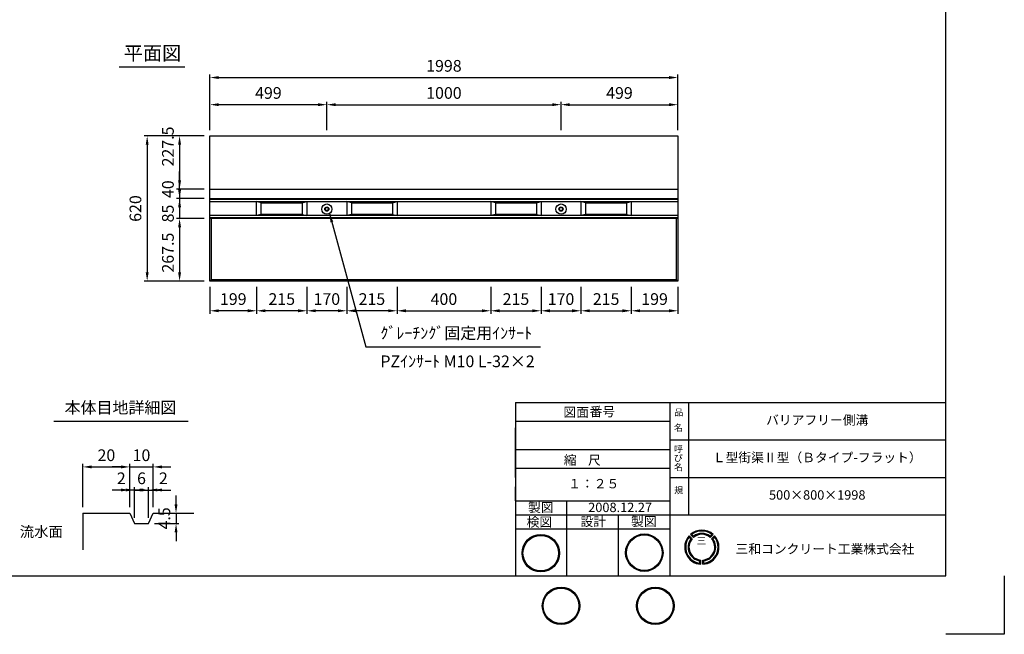
# Model space of a CAD drawing. Extents: x 0 to 7425, y 0 to 5250.
# Drawn here: x 3221 to 7425, y 0 to 2625 of the extents above; entities that cross this region are included whole.
import ezdxf
from ezdxf.enums import TextEntityAlignment as Align

# ---------------------------------------------------------------- set-up
doc = ezdxf.new("R2010")
doc.units = 0
doc.header["$LTSCALE"] = 0.5
doc.layers.get('0').update_dxf_attribs({"linetype": 'CONTINUOUS'})
doc.layers.get('DEFPOINTS').update_dxf_attribs({"linetype": 'CONTINUOUS'})
for name, color, linetype in [('寸法引出', 2, 'CONTINUOUS'), ('枠', 3, 'CONTINUOUS'), ('ｲﾝｻｰﾄ', 1, 'CONTINUOUS')]:
    doc.layers.add(name, color=color, linetype=linetype)
doc.styles.add('SANWA', font='MSMINCHO.TTF')
doc.dimstyles.new('SANWA', dxfattribs={"dimtxt": 2.5, "dimasz": 2.5, "dimexe": 1, "dimexo": 1, "dimgap": 0, "dimtad": 1, "dimdec": 4, "dimdsep": 46, "dimtxsty": 'SANWA', "dimcen": 0, "dimclrd": 2, "dimclre": 2, "dimclrt": 2, "dimadec": 0, "dimazin": 0, "dimtfac": 1, "dimtdec": 4, "dimtix": 1, "dimtmove": 0, "dimatfit": 3, "dimfxl": 1, "dimtolj": 1, "dimtzin": 0, "dimarcsym": 0})

# ---------------------------------------------------------------- blocks, each defined once
blk = doc.blocks.new('*D204')
at = {"layer": 'DEFPOINTS', "color": 0, "ltscale": 15}
for p in [(3790.9, 714.9), (3690.9, 517.6), (3790.9, 517.6)]:
    blk.add_point(p, dxfattribs=at)
at = {"layer": '寸法引出', "lineweight": -2, "ltscale": 15}
for p, q in [((3653.4, 714.9), (3615.9, 714.9)), ((3690.9, 542.6), (3690.9, 727.4)), ((3690.9, 714.9), (3790.9, 714.9)), ((3790.9, 542.6), (3790.9, 727.4)), ((3828.4, 714.9), (3865.9, 714.9))]:
    blk.add_line(p, q, dxfattribs=at)
at = {"layer": '寸法引出', "ltscale": 15}
for points in [[(3653.4, 721.2), (3653.4, 708.7), (3690.9, 714.9)], [(3828.4, 721.2), (3828.4, 708.7), (3790.9, 714.9)]]:
    blk.add_solid(points, dxfattribs=at)
at = {"layer": '寸法引出', "ltscale": 15, "insert": (3740.9, 764.9), "char_height": 50, "attachment_point": 5, "style": 'SANWA'}
blk.add_mtext('\\A1;10', dxfattribs=at)
blk = doc.blocks.new('*D205')
at = {"layer": 'DEFPOINTS', "color": 0, "ltscale": 15}
for p in [(3790.9, 517.6), (3770.9, 472.6), (3888.4, 472.6)]:
    blk.add_point(p, dxfattribs=at)
at = {"layer": '寸法引出', "lineweight": -2, "ltscale": 15}
for p, q in [((3888.4, 555.1), (3888.4, 592.6)), ((3815.9, 517.6), (3900.9, 517.6)), ((3888.4, 517.6), (3888.4, 472.6)), ((3795.9, 472.6), (3900.9, 472.6)), ((3888.4, 435.1), (3888.4, 397.6))]:
    blk.add_line(p, q, dxfattribs=at)
at = {"layer": '寸法引出', "ltscale": 15}
for points in [[(3882.1, 555.1), (3894.6, 555.1), (3888.4, 517.6)], [(3882.1, 435.1), (3894.6, 435.1), (3888.4, 472.6)]]:
    blk.add_solid(points, dxfattribs=at)
at = {"layer": '寸法引出', "ltscale": 15, "insert": (3838.4, 495.1), "char_height": 50, "attachment_point": 5, "rotation": 90, "style": 'SANWA'}
blk.add_mtext('\\A1;4.5', dxfattribs=at)
blk = doc.blocks.new('*D206')
at = {"layer": 'DEFPOINTS', "color": 0, "ltscale": 25}
for p in [(3790.9, 616.3), (3790.9, 517.6), (3770.9, 472.6)]:
    blk.add_point(p, dxfattribs=at)
at = {"layer": '寸法引出', "lineweight": -2, "ltscale": 25}
for p, q in [((3733.4, 616.3), (3695.9, 616.3)), ((3770.9, 616.3), (3790.9, 616.3)), ((3790.9, 542.6), (3790.9, 628.8)), ((3828.4, 616.3), (3865.9, 616.3))]:
    blk.add_line(p, q, dxfattribs=at)
at = {"layer": '寸法引出', "ltscale": 25}
for points in [[(3733.4, 622.6), (3733.4, 610.1), (3770.9, 616.3)], [(3828.4, 622.6), (3828.4, 610.1), (3790.9, 616.3)]]:
    blk.add_solid(points, dxfattribs=at)
at = {"layer": '寸法引出', "ltscale": 25, "insert": (3834.2, 666.3), "char_height": 50, "attachment_point": 5, "style": 'SANWA'}
blk.add_mtext('\\A1;2', dxfattribs=at)
blk = doc.blocks.new('*D230')
at = {"layer": 'DEFPOINTS', "color": 0, "ltscale": 15}
for p in [(3770.9, 616.3), (3710.9, 472.6), (3770.9, 472.6)]:
    blk.add_point(p, dxfattribs=at)
at = {"layer": '寸法引出', "lineweight": -2, "ltscale": 15}
for p, q in [((3673.4, 616.3), (3635.9, 616.3)), ((3710.9, 497.6), (3710.9, 628.8)), ((3710.9, 616.3), (3770.9, 616.3)), ((3770.9, 497.6), (3770.9, 628.8)), ((3808.4, 616.3), (3845.9, 616.3))]:
    blk.add_line(p, q, dxfattribs=at)
at = {"layer": '寸法引出', "ltscale": 15}
for points in [[(3673.4, 622.6), (3673.4, 610.1), (3710.9, 616.3)], [(3808.4, 622.6), (3808.4, 610.1), (3770.9, 616.3)]]:
    blk.add_solid(points, dxfattribs=at)
at = {"layer": '寸法引出', "ltscale": 15, "insert": (3740.9, 666.3), "char_height": 50, "attachment_point": 5, "style": 'SANWA'}
blk.add_mtext('\\A1;6', dxfattribs=at)
blk = doc.blocks.new('*D231')
at = {"layer": 'DEFPOINTS', "color": 0, "ltscale": 25}
for p in [(3690.9, 616.3), (3690.9, 517.6), (3710.9, 472.6)]:
    blk.add_point(p, dxfattribs=at)
at = {"layer": '寸法引出', "lineweight": -2, "ltscale": 25}
for p, q in [((3653.4, 616.3), (3615.9, 616.3)), ((3690.9, 542.6), (3690.9, 628.8)), ((3710.9, 616.3), (3690.9, 616.3)), ((3748.4, 616.3), (3785.9, 616.3))]:
    blk.add_line(p, q, dxfattribs=at)
at = {"layer": '寸法引出', "ltscale": 25}
for points in [[(3653.4, 622.6), (3653.4, 610.1), (3690.9, 616.3)], [(3748.4, 622.6), (3748.4, 610.1), (3710.9, 616.3)]]:
    blk.add_solid(points, dxfattribs=at)
at = {"layer": '寸法引出', "ltscale": 25, "insert": (3654.5, 666.3), "char_height": 50, "attachment_point": 5, "style": 'SANWA'}
blk.add_mtext('\\A1;2', dxfattribs=at)
blk = doc.blocks.new('*D232')
at = {"layer": 'DEFPOINTS', "color": 0, "ltscale": 15}
for p in [(3690.9, 714.9), (3490.9, 517.6), (3690.9, 517.6)]:
    blk.add_point(p, dxfattribs=at)
at = {"layer": '寸法引出', "lineweight": -2, "ltscale": 15}
for p, q in [((3490.9, 542.6), (3490.9, 727.4)), ((3528.4, 714.9), (3653.4, 714.9)), ((3690.9, 542.6), (3690.9, 727.4))]:
    blk.add_line(p, q, dxfattribs=at)
at = {"layer": '寸法引出', "ltscale": 15}
for points in [[(3528.4, 721.2), (3528.4, 708.7), (3490.9, 714.9)], [(3653.4, 721.2), (3653.4, 708.7), (3690.9, 714.9)]]:
    blk.add_solid(points, dxfattribs=at)
at = {"layer": '寸法引出', "ltscale": 15, "insert": (3590.9, 764.9), "char_height": 50, "attachment_point": 5, "style": 'SANWA'}
blk.add_mtext('\\A1;20', dxfattribs=at)
blk = doc.blocks.new('*D250')
at = {"layer": 'DEFPOINTS', "color": 0, "ltscale": 25}
for p in [(5532.2, 2262), (4532.2, 2128.5), (5532.2, 2128.5)]:
    blk.add_point(p, dxfattribs=at)
at = {"layer": '寸法引出', "lineweight": -2, "ltscale": 25}
for p, q in [((4532.2, 2153.5), (4532.2, 2274.5)), ((5532.2, 2153.5), (5532.2, 2274.5)), ((4569.7, 2262), (5494.7, 2262))]:
    blk.add_line(p, q, dxfattribs=at)
at = {"layer": '寸法引出', "ltscale": 25}
for points in [[(4569.7, 2268.3), (4569.7, 2255.8), (4532.2, 2262)], [(5494.7, 2268.3), (5494.7, 2255.8), (5532.2, 2262)]]:
    blk.add_solid(points, dxfattribs=at)
at = {"layer": '寸法引出', "ltscale": 25, "insert": (5032.2, 2312), "char_height": 50, "attachment_point": 5, "style": 'SANWA'}
blk.add_mtext('\\A1;1000', dxfattribs=at)
blk = doc.blocks.new('*D251')
at = {"layer": 'DEFPOINTS', "color": 0, "ltscale": 25}
for p in [(6031.2, 2262), (5532.2, 2128.5), (6031.2, 2128.5)]:
    blk.add_point(p, dxfattribs=at)
at = {"layer": '寸法引出', "lineweight": -2, "ltscale": 25}
for p, q in [((5532.2, 2153.5), (5532.2, 2274.5)), ((6031.2, 2153.5), (6031.2, 2274.5)), ((5569.7, 2262), (5993.7, 2262))]:
    blk.add_line(p, q, dxfattribs=at)
at = {"layer": '寸法引出', "ltscale": 25}
for points in [[(5569.7, 2268.3), (5569.7, 2255.8), (5532.2, 2262)], [(5993.7, 2268.3), (5993.7, 2255.8), (6031.2, 2262)]]:
    blk.add_solid(points, dxfattribs=at)
at = {"layer": '寸法引出', "ltscale": 25, "insert": (5781.7, 2312), "char_height": 50, "attachment_point": 5, "style": 'SANWA'}
blk.add_mtext('\\A1;499', dxfattribs=at)
blk = doc.blocks.new('*D252')
at = {"layer": 'DEFPOINTS', "color": 0, "ltscale": 25}
for p in [(4033.2, 2262), (4033.2, 2128.5), (4532.2, 2128.5)]:
    blk.add_point(p, dxfattribs=at)
at = {"layer": '寸法引出', "lineweight": -2, "ltscale": 25}
for p, q in [((4033.2, 2153.5), (4033.2, 2274.5)), ((4532.2, 2153.5), (4532.2, 2274.5)), ((4494.7, 2262), (4070.7, 2262))]:
    blk.add_line(p, q, dxfattribs=at)
at = {"layer": '寸法引出', "ltscale": 25}
for points in [[(4070.7, 2268.3), (4070.7, 2255.8), (4033.2, 2262)], [(4494.7, 2268.3), (4494.7, 2255.8), (4532.2, 2262)]]:
    blk.add_solid(points, dxfattribs=at)
at = {"layer": '寸法引出', "ltscale": 25, "insert": (4282.7, 2312), "char_height": 50, "attachment_point": 5, "style": 'SANWA'}
blk.add_mtext('\\A1;499', dxfattribs=at)
blk = doc.blocks.new('*D253')
at = {"layer": 'DEFPOINTS', "color": 0, "ltscale": 25}
for p in [(6031.2, 2377.9), (4033.2, 2128.5), (6031.2, 2128.5)]:
    blk.add_point(p, dxfattribs=at)
at = {"layer": '寸法引出', "lineweight": -2, "ltscale": 25}
for p, q in [((4033.2, 2153.5), (4033.2, 2390.4)), ((4070.7, 2377.9), (5993.7, 2377.9)), ((6031.2, 2153.5), (6031.2, 2390.4))]:
    blk.add_line(p, q, dxfattribs=at)
at = {"layer": '寸法引出', "ltscale": 25}
for points in [[(4070.7, 2384.1), (4070.7, 2371.6), (4033.2, 2377.9)], [(5993.7, 2384.1), (5993.7, 2371.6), (6031.2, 2377.9)]]:
    blk.add_solid(points, dxfattribs=at)
at = {"layer": '寸法引出', "ltscale": 25, "insert": (5032.2, 2427.9), "char_height": 50, "attachment_point": 5, "style": 'SANWA'}
blk.add_mtext('\\A1;1998', dxfattribs=at)
blk = doc.blocks.new('*D254')
at = {"layer": 'DEFPOINTS', "color": 0, "ltscale": 25}
for p in [(4832.2, 1508.5), (5232.2, 1508.5), (5232.2, 1381.8)]:
    blk.add_point(p, dxfattribs=at)
at = {"layer": '寸法引出', "lineweight": -2, "ltscale": 25}
for p, q in [((4832.2, 1483.5), (4832.2, 1369.3)), ((5232.2, 1483.5), (5232.2, 1369.3)), ((4869.7, 1381.8), (5194.7, 1381.8))]:
    blk.add_line(p, q, dxfattribs=at)
at = {"layer": '寸法引出', "ltscale": 25}
for points in [[(4869.7, 1388), (4869.7, 1375.5), (4832.2, 1381.8)], [(5194.7, 1388), (5194.7, 1375.5), (5232.2, 1381.8)]]:
    blk.add_solid(points, dxfattribs=at)
at = {"layer": '寸法引出', "ltscale": 25, "insert": (5032.2, 1431.8), "char_height": 50, "attachment_point": 5, "style": 'SANWA'}
blk.add_mtext('\\A1;400', dxfattribs=at)
blk = doc.blocks.new('*D255')
at = {"layer": 'DEFPOINTS', "color": 0, "ltscale": 25}
for p in [(5232.2, 1508.5), (5447.2, 1508.5), (5447.2, 1381.8)]:
    blk.add_point(p, dxfattribs=at)
at = {"layer": '寸法引出', "lineweight": -2, "ltscale": 25}
for p, q in [((5232.2, 1483.5), (5232.2, 1369.3)), ((5447.2, 1483.5), (5447.2, 1369.3)), ((5269.7, 1381.8), (5409.7, 1381.8))]:
    blk.add_line(p, q, dxfattribs=at)
at = {"layer": '寸法引出', "ltscale": 25}
for points in [[(5269.7, 1388), (5269.7, 1375.5), (5232.2, 1381.8)], [(5409.7, 1388), (5409.7, 1375.5), (5447.2, 1381.8)]]:
    blk.add_solid(points, dxfattribs=at)
at = {"layer": '寸法引出', "ltscale": 25, "insert": (5339.7, 1431.8), "char_height": 50, "attachment_point": 5, "style": 'SANWA'}
blk.add_mtext('\\A1;215', dxfattribs=at)
blk = doc.blocks.new('*D256')
at = {"layer": 'DEFPOINTS', "color": 0, "ltscale": 25}
for p in [(5447.2, 1508.5), (5617.2, 1508.5), (5617.2, 1381.8)]:
    blk.add_point(p, dxfattribs=at)
at = {"layer": '寸法引出', "lineweight": -2, "ltscale": 25}
for p, q in [((5447.2, 1483.5), (5447.2, 1369.3)), ((5617.2, 1483.5), (5617.2, 1369.3)), ((5484.7, 1381.8), (5579.7, 1381.8))]:
    blk.add_line(p, q, dxfattribs=at)
at = {"layer": '寸法引出', "ltscale": 25}
for points in [[(5484.7, 1388), (5484.7, 1375.5), (5447.2, 1381.8)], [(5579.7, 1388), (5579.7, 1375.5), (5617.2, 1381.8)]]:
    blk.add_solid(points, dxfattribs=at)
at = {"layer": '寸法引出', "ltscale": 25, "insert": (5532.2, 1431.8), "char_height": 50, "attachment_point": 5, "style": 'SANWA'}
blk.add_mtext('\\A1;170', dxfattribs=at)
blk = doc.blocks.new('*D257')
at = {"layer": 'DEFPOINTS', "color": 0, "ltscale": 25}
for p in [(5617.2, 1508.5), (5832.2, 1508.5), (5832.2, 1381.8)]:
    blk.add_point(p, dxfattribs=at)
at = {"layer": '寸法引出', "lineweight": -2, "ltscale": 25}
for p, q in [((5617.2, 1483.5), (5617.2, 1369.3)), ((5832.2, 1483.5), (5832.2, 1369.3)), ((5654.7, 1381.8), (5794.7, 1381.8))]:
    blk.add_line(p, q, dxfattribs=at)
at = {"layer": '寸法引出', "ltscale": 25}
for points in [[(5654.7, 1388), (5654.7, 1375.5), (5617.2, 1381.8)], [(5794.7, 1388), (5794.7, 1375.5), (5832.2, 1381.8)]]:
    blk.add_solid(points, dxfattribs=at)
at = {"layer": '寸法引出', "ltscale": 25, "insert": (5724.7, 1431.8), "char_height": 50, "attachment_point": 5, "style": 'SANWA'}
blk.add_mtext('\\A1;215', dxfattribs=at)
blk = doc.blocks.new('*D258')
at = {"layer": 'DEFPOINTS', "color": 0, "ltscale": 25}
for p in [(5832.2, 1508.5), (6031.2, 1508.5), (6031.2, 1381.8)]:
    blk.add_point(p, dxfattribs=at)
at = {"layer": '寸法引出', "lineweight": -2, "ltscale": 25}
for p, q in [((5832.2, 1483.5), (5832.2, 1369.3)), ((6031.2, 1483.5), (6031.2, 1369.3)), ((5869.7, 1381.8), (5993.7, 1381.8))]:
    blk.add_line(p, q, dxfattribs=at)
at = {"layer": '寸法引出', "ltscale": 25}
for points in [[(5869.7, 1388), (5869.7, 1375.5), (5832.2, 1381.8)], [(5993.7, 1388), (5993.7, 1375.5), (6031.2, 1381.8)]]:
    blk.add_solid(points, dxfattribs=at)
at = {"layer": '寸法引出', "ltscale": 25, "insert": (5931.7, 1431.8), "char_height": 50, "attachment_point": 5, "style": 'SANWA'}
blk.add_mtext('\\A1;199', dxfattribs=at)
blk = doc.blocks.new('*D259')
at = {"layer": 'DEFPOINTS', "color": 0, "ltscale": 25}
for p in [(4617.2, 1508.5), (4832.2, 1508.5), (4617.2, 1381.8)]:
    blk.add_point(p, dxfattribs=at)
at = {"layer": '寸法引出', "lineweight": -2, "ltscale": 25}
for p, q in [((4617.2, 1483.5), (4617.2, 1369.3)), ((4832.2, 1483.5), (4832.2, 1369.3)), ((4794.7, 1381.8), (4654.7, 1381.8))]:
    blk.add_line(p, q, dxfattribs=at)
at = {"layer": '寸法引出', "ltscale": 25}
for points in [[(4654.7, 1388), (4654.7, 1375.5), (4617.2, 1381.8)], [(4794.7, 1388), (4794.7, 1375.5), (4832.2, 1381.8)]]:
    blk.add_solid(points, dxfattribs=at)
at = {"layer": '寸法引出', "ltscale": 25, "insert": (4724.7, 1431.8), "char_height": 50, "attachment_point": 5, "style": 'SANWA'}
blk.add_mtext('\\A1;215', dxfattribs=at)
blk = doc.blocks.new('*D260')
at = {"layer": 'DEFPOINTS', "color": 0, "ltscale": 25}
for p in [(4447.2, 1508.5), (4617.2, 1508.5), (4447.2, 1381.8)]:
    blk.add_point(p, dxfattribs=at)
at = {"layer": '寸法引出', "lineweight": -2, "ltscale": 25}
for p, q in [((4447.2, 1483.5), (4447.2, 1369.3)), ((4617.2, 1483.5), (4617.2, 1369.3)), ((4579.7, 1381.8), (4484.7, 1381.8))]:
    blk.add_line(p, q, dxfattribs=at)
at = {"layer": '寸法引出', "ltscale": 25}
for points in [[(4484.7, 1388), (4484.7, 1375.5), (4447.2, 1381.8)], [(4579.7, 1388), (4579.7, 1375.5), (4617.2, 1381.8)]]:
    blk.add_solid(points, dxfattribs=at)
at = {"layer": '寸法引出', "ltscale": 25, "insert": (4532.2, 1431.8), "char_height": 50, "attachment_point": 5, "style": 'SANWA'}
blk.add_mtext('\\A1;170', dxfattribs=at)
blk = doc.blocks.new('*D261')
at = {"layer": 'DEFPOINTS', "color": 0, "ltscale": 25}
for p in [(4232.2, 1508.5), (4447.2, 1508.5), (4232.2, 1381.8)]:
    blk.add_point(p, dxfattribs=at)
at = {"layer": '寸法引出', "lineweight": -2, "ltscale": 25}
for p, q in [((4232.2, 1483.5), (4232.2, 1369.3)), ((4447.2, 1483.5), (4447.2, 1369.3)), ((4409.7, 1381.8), (4269.7, 1381.8))]:
    blk.add_line(p, q, dxfattribs=at)
at = {"layer": '寸法引出', "ltscale": 25}
for points in [[(4269.7, 1388), (4269.7, 1375.5), (4232.2, 1381.8)], [(4409.7, 1388), (4409.7, 1375.5), (4447.2, 1381.8)]]:
    blk.add_solid(points, dxfattribs=at)
at = {"layer": '寸法引出', "ltscale": 25, "insert": (4339.7, 1431.8), "char_height": 50, "attachment_point": 5, "style": 'SANWA'}
blk.add_mtext('\\A1;215', dxfattribs=at)
blk = doc.blocks.new('*D262')
at = {"layer": 'DEFPOINTS', "color": 0, "ltscale": 25}
for p in [(4033.2, 1508.5), (4232.2, 1508.5), (4033.2, 1381.8)]:
    blk.add_point(p, dxfattribs=at)
at = {"layer": '寸法引出', "lineweight": -2, "ltscale": 25}
for p, q in [((4033.2, 1483.5), (4033.2, 1369.3)), ((4232.2, 1483.5), (4232.2, 1369.3)), ((4194.7, 1381.8), (4070.7, 1381.8))]:
    blk.add_line(p, q, dxfattribs=at)
at = {"layer": '寸法引出', "ltscale": 25}
for points in [[(4070.7, 1388), (4070.7, 1375.5), (4033.2, 1381.8)], [(4194.7, 1388), (4194.7, 1375.5), (4232.2, 1381.8)]]:
    blk.add_solid(points, dxfattribs=at)
at = {"layer": '寸法引出', "ltscale": 25, "insert": (4132.7, 1431.8), "char_height": 50, "attachment_point": 5, "style": 'SANWA'}
blk.add_mtext('\\A1;199', dxfattribs=at)
blk = doc.blocks.new('*D265')
at = {"layer": 'DEFPOINTS', "color": 0, "ltscale": 25}
for p in [(4033.2, 2128.5), (3903.5, 1901), (4033.2, 1901)]:
    blk.add_point(p, dxfattribs=at)
at = {"layer": '寸法引出', "lineweight": -2, "ltscale": 25}
for p, q in [((4008.2, 2128.5), (3891, 2128.5)), ((3903.5, 2091), (3903.5, 1938.5)), ((4008.2, 1901), (3891, 1901))]:
    blk.add_line(p, q, dxfattribs=at)
at = {"layer": '寸法引出', "ltscale": 25}
for points in [[(3897.3, 2091), (3909.8, 2091), (3903.5, 2128.5)], [(3897.3, 1938.5), (3909.8, 1938.5), (3903.5, 1901)]]:
    blk.add_solid(points, dxfattribs=at)
at = {"layer": '寸法引出', "ltscale": 25, "insert": (3853.7, 2083.5), "char_height": 50, "attachment_point": 5, "rotation": 90, "style": 'SANWA'}
blk.add_mtext('\\A1;227.5', dxfattribs=at)
blk = doc.blocks.new('*D266')
at = {"layer": 'DEFPOINTS', "color": 0, "ltscale": 25}
for p in [(4033.2, 1901), (3903.5, 1861), (4033.2, 1861)]:
    blk.add_point(p, dxfattribs=at)
at = {"layer": '寸法引出', "lineweight": -2, "ltscale": 25}
for p, q in [((3903.5, 1938.5), (3903.5, 1976)), ((4008.2, 1901), (3891, 1901)), ((3903.5, 1901), (3903.5, 1861)), ((4008.2, 1861), (3891, 1861)), ((3903.5, 1823.5), (3903.5, 1786))]:
    blk.add_line(p, q, dxfattribs=at)
at = {"layer": '寸法引出', "ltscale": 25}
for points in [[(3897.3, 1938.5), (3909.8, 1938.5), (3903.5, 1901)], [(3897.3, 1823.5), (3909.8, 1823.5), (3903.5, 1861)]]:
    blk.add_solid(points, dxfattribs=at)
at = {"layer": '寸法引出', "ltscale": 25, "insert": (3853.7, 1901.1), "char_height": 50, "attachment_point": 5, "rotation": 90, "style": 'SANWA'}
blk.add_mtext('\\A1;40', dxfattribs=at)
blk = doc.blocks.new('*D267')
at = {"layer": 'DEFPOINTS', "color": 0, "ltscale": 25}
for p in [(4033.2, 1861), (3903.5, 1776), (4033.2, 1776)]:
    blk.add_point(p, dxfattribs=at)
at = {"layer": '寸法引出', "lineweight": -2, "ltscale": 25}
for p, q in [((3903.5, 1898.5), (3903.5, 1936)), ((4008.2, 1861), (3891, 1861)), ((3903.5, 1861), (3903.5, 1776)), ((4008.2, 1776), (3891, 1776)), ((3903.5, 1738.5), (3903.5, 1701))]:
    blk.add_line(p, q, dxfattribs=at)
at = {"layer": '寸法引出', "ltscale": 25}
for points in [[(3897.3, 1898.5), (3909.8, 1898.5), (3903.5, 1861)], [(3897.3, 1738.5), (3909.8, 1738.5), (3903.5, 1776)]]:
    blk.add_solid(points, dxfattribs=at)
at = {"layer": '寸法引出', "ltscale": 25, "insert": (3853.7, 1797.1), "char_height": 50, "attachment_point": 5, "rotation": 90, "style": 'SANWA'}
blk.add_mtext('\\A1;85', dxfattribs=at)
blk = doc.blocks.new('*D268')
at = {"layer": 'DEFPOINTS', "color": 0, "ltscale": 25}
for p in [(4033.2, 1776), (3903.5, 1508.5), (4033.2, 1508.5)]:
    blk.add_point(p, dxfattribs=at)
at = {"layer": '寸法引出', "lineweight": -2, "ltscale": 25}
for p, q in [((4008.2, 1776), (3891, 1776)), ((3903.5, 1738.5), (3903.5, 1546)), ((4008.2, 1508.5), (3891, 1508.5))]:
    blk.add_line(p, q, dxfattribs=at)
at = {"layer": '寸法引出', "ltscale": 25}
for points in [[(3897.3, 1738.5), (3909.8, 1738.5), (3903.5, 1776)], [(3897.3, 1546), (3909.8, 1546), (3903.5, 1508.5)]]:
    blk.add_solid(points, dxfattribs=at)
at = {"layer": '寸法引出', "ltscale": 25, "insert": (3853.7, 1630.1), "char_height": 50, "attachment_point": 5, "rotation": 90, "style": 'SANWA'}
blk.add_mtext('\\A1;267.5', dxfattribs=at)
blk = doc.blocks.new('*D269')
at = {"layer": 'DEFPOINTS', "color": 0, "ltscale": 25}
for p in [(4033.2, 2128.5), (3765.1, 1508.5), (4033.2, 1508.5)]:
    blk.add_point(p, dxfattribs=at)
at = {"layer": '寸法引出', "lineweight": -2, "ltscale": 25}
for p, q in [((4008.2, 2128.5), (3752.6, 2128.5)), ((3765.1, 2091), (3765.1, 1546)), ((4008.2, 1508.5), (3752.6, 1508.5))]:
    blk.add_line(p, q, dxfattribs=at)
at = {"layer": '寸法引出', "ltscale": 25}
for points in [[(3758.9, 2091), (3771.4, 2091), (3765.1, 2128.5)], [(3758.9, 1546), (3771.4, 1546), (3765.1, 1508.5)]]:
    blk.add_solid(points, dxfattribs=at)
at = {"layer": '寸法引出', "ltscale": 25, "insert": (3715.1, 1818.5), "char_height": 50, "attachment_point": 5, "rotation": 90, "style": 'SANWA'}
blk.add_mtext('\\A1;620', dxfattribs=at)

msp = doc.modelspace()

# ---------------------------------------------------------------- hatches: boundary and pattern name
h = msp.add_hatch(color=256)
h.paths.add_polyline_path([(5365.82983, 346.511, 1.0000000169), (5525.78025, 346.511, 1.0000000169)])
h.paths.add_polyline_path([(5521.78025, 346.511, -1), (5369.82983, 346.511, -1)], flags=16)
h = msp.add_hatch(color=256)
h.paths.add_polyline_path([(5807.79323, 348.69909, 1.0000000169), (5967.74366, 348.69909, 1.0000000169)])
h.paths.add_polyline_path([(5963.74366, 348.69909, -1), (5811.79323, 348.69909, -1)], flags=16)
h.paths.add_polyline_path([(5850.67408, 346.05793), (5927.32213, 346.05793), (5927.32213, 420.47134), (5850.67408, 420.47134)], flags=8)
h.paths.add_polyline_path([(5850.90665, 286.59075), (5927.66642, 286.59075), (5927.66642, 364.69131), (5850.90665, 364.69131)], flags=8)
h = msp.add_hatch(color=256)
h.paths.add_polyline_path([(6084.77225, 426.45966), (6097.52552, 413.70639, -0.3722683533), (6169.59519, 413.70639), (6182.34846, 426.45966, 0.382497994)])
h.paths.add_polyline_path([(6176.44051, 426.20856), (6169.31338, 419.08143, 0.3367429549), (6097.80733, 419.08143), (6090.6802, 426.20856, -0.3477704275)], flags=16)
h.paths.add_polyline_path([(6175.25204, 408.04953, -0.6168583269), (6137.56035, 317.05375), (6137.56035, 299.0179, 0.6292889159), (6188.00531, 420.80281)])
h.paths.add_polyline_path([(6187.75422, 414.89486, -0.5873104909), (6141.56035, 303.373), (6141.56035, 313.45228, 0.5741105922), (6180.62709, 407.76773)], flags=16)
h.paths.add_polyline_path([(6079.11539, 420.80281, 0.6292889159), (6129.56035, 299.0179), (6129.56035, 317.05375, -0.6168583269), (6091.86867, 408.04953)])
h.paths.add_polyline_path([(6086.49362, 407.76773, 0.5741105922), (6125.56035, 313.45228), (6125.56035, 303.373, -0.5873104909), (6079.36649, 414.89486)], flags=16)
h = msp.add_hatch(color=256)
h.paths.add_polyline_path([(5452.37865, 121.528, 1.0000000169), (5612.32907, 121.528, 1.0000000169)])
h.paths.add_polyline_path([(5608.32907, 121.528, -1), (5456.37865, 121.528, -1)], flags=16)
h.paths.add_polyline_path([(5494.53324, 114.22477), (5573.08073, 114.22477), (5573.08073, 191.65494), (5494.53324, 191.65494)], flags=8)
h.paths.add_polyline_path([(5502.19597, 54.76306), (5565.99486, 54.76306), (5565.99486, 124.81892), (5502.19597, 124.81892)], flags=8)
h = msp.add_hatch(color=256)
h.paths.add_polyline_path([(5854.96898, 121.528, 1.0000000169), (6014.9194, 121.528, 1.0000000169)])
h.paths.add_polyline_path([(6010.9194, 121.528, -1), (5858.96898, 121.528, -1)], flags=16)
h.paths.add_polyline_path([(5902.8219, 115.36729), (5972.87776, 115.36729), (5972.87776, 193.46785), (5902.8219, 193.46785)], flags=8)
h.paths.add_polyline_path([(5895.2891, 61.3191), (5969.81424, 61.3191), (5969.81424, 134.72692), (5895.2891, 134.72692)], flags=8)

# ---------------------------------------------------------------- linework, layer by layer
for p, q in [((3645.1733, 2423.35308), (3926.10572, 2423.35308)), ((5337.55319, 990.00001), (5337.55319, 870.00001)), ((5997.55319, 990.00001), (6035.46212, 990.00001)), ((5997.55319, 250.00001), (5997.55319, 990.00001)), ((6077.55319, 510.00001), (6077.55319, 990.00001)), ((3366.26757, 910.16246), (3940.00364, 910.16246)), ((5337.55319, 726.76095), (5337.55319, 882.11692)), ((5337.55319, 670.00001), (5337.55319, 726.76095)), ((5337.55319, 630.00001), (5337.55319, 499.89192)), ((5337.55319, 570.00001), (5337.55319, 630.00001)), ((5337.55319, 570.00001), (5337.55319, 510.00001)), ((5557.55319, 250.00001), (5557.55319, 570.00001)), ((5337.55319, 510.00001), (7175, 510.00001)), ((5777.55319, 250.00001), (5777.55319, 510.00001)), ((6091.86867, 408.04953), (6079.03795, 420.88024)), ((6097.52552, 413.70639), (6084.69481, 426.5371)), ((6097.80733, 419.08143), (6090.6802, 426.20856)), ((6169.31338, 419.08143), (6176.44051, 426.20856)), ((6169.59519, 413.70639), (6182.34846, 426.45966)), ((6175.25204, 408.04953), (6188.00531, 420.80281)), ((6086.49362, 407.76773), (6079.36649, 414.89486)), ((6180.62709, 407.76773), (6187.75422, 414.89486)), ((6125.56035, 303.373), (6125.56035, 313.45228)), ((6129.56035, 299.0179), (6129.56035, 317.05375)), ((6137.56035, 299.0179), (6137.56035, 317.05375)), ((6141.56035, 303.373), (6141.56035, 313.45228)), ((7425, 250.00001), (7425, 0.00001)), ((7425, 0.00001), (7175, 0.00001))]:
    msp.add_line(p, q)
at = {"ltscale": 25}
for p, q in [((4033.24856, 2128.50993), (6031.24856, 2128.50993)), ((4033.24856, 1508.50993), (4033.24856, 2128.50993)), ((6031.24856, 2128.50993), (6031.24856, 1508.50993)), ((6031.24856, 1508.50993), (4033.24856, 1508.50993))]:
    msp.add_line(p, q, dxfattribs=at)
at = {"ltscale": 20}
for p, q in [((4033.24856, 1901.00993), (6031.24856, 1901.00993)), ((4033.24856, 1861.00993), (6031.24856, 1861.00993)), ((4033.24856, 1858.50993), (6031.24856, 1858.50993)), ((4033.24856, 1848.50993), (6031.24856, 1848.50993)), ((4252.24856, 1843.50993), (4232.24856, 1848.50993)), ((4232.24856, 1788.50993), (4232.24856, 1848.50993)), ((4252.24856, 1843.50993), (4427.24856, 1843.50993)), ((4252.24856, 1793.50993), (4252.24856, 1843.50993)), ((4427.24856, 1843.50993), (4447.24856, 1848.50993)), ((4427.24856, 1843.50993), (4427.24856, 1793.50993)), ((4447.24856, 1848.50993), (4447.24856, 1788.50993)), ((4637.24856, 1843.50993), (4617.24856, 1848.50993)), ((4617.24856, 1848.50993), (4617.24856, 1788.50993)), ((4637.24856, 1843.50993), (4812.24856, 1843.50993)), ((4637.24856, 1843.50993), (4637.24856, 1793.50993)), ((4812.24856, 1843.50993), (4832.24856, 1848.50993)), ((4812.24856, 1843.50993), (4812.24856, 1793.50993)), ((4832.24856, 1848.50993), (4832.24856, 1788.50993)), ((5232.24856, 1848.50993), (5232.24856, 1788.50993)), ((5252.24856, 1843.50993), (5232.24856, 1848.50993)), ((5252.24856, 1843.50993), (5427.24856, 1843.50993)), ((5252.24856, 1843.50993), (5252.24856, 1793.50993)), ((5427.24856, 1843.50993), (5447.24856, 1848.50993)), ((5427.24856, 1843.50993), (5427.24856, 1793.50993)), ((5447.24856, 1848.50993), (5447.24856, 1788.50993)), ((5637.24856, 1843.50993), (5617.24856, 1848.50993)), ((5617.24856, 1848.50993), (5617.24856, 1788.50993)), ((5637.24856, 1843.50993), (5812.24856, 1843.50993)), ((5637.24856, 1843.50993), (5637.24856, 1793.50993)), ((5812.24856, 1843.50993), (5832.24856, 1848.50993)), ((5812.24856, 1843.50993), (5812.24856, 1793.50993)), ((5832.24856, 1848.50993), (5832.24856, 1788.50993)), ((4039.24856, 1514.50993), (4039.24856, 1776.00993)), ((4252.24856, 1793.50993), (4232.24856, 1788.50993)), ((4427.24856, 1793.50993), (4447.24856, 1788.50993)), ((4637.24856, 1793.50993), (4617.24856, 1788.50993)), ((4812.24856, 1793.50993), (4832.24856, 1788.50993)), ((5252.24856, 1793.50993), (5232.24856, 1788.50993)), ((5427.24856, 1793.50993), (5447.24856, 1788.50993)), ((5637.24856, 1793.50993), (5617.24856, 1788.50993)), ((5812.24856, 1793.50993), (5832.24856, 1788.50993)), ((6025.24856, 1514.50993), (6025.24856, 1776.00993)), ((4039.24856, 1514.50993), (4033.24856, 1508.50993)), ((6025.24856, 1514.50993), (4039.24856, 1514.50993)), ((6025.24856, 1514.50993), (6031.24856, 1508.50993))]:
    msp.add_line(p, q, dxfattribs=at)
at = {"ltscale": 6}
for p, q in [((6031.24856, 1788.50993), (4033.24856, 1788.50993)), ((6031.24856, 1778.50993), (4033.24856, 1778.50993)), ((6031.24856, 1776.00993), (4033.24856, 1776.00993)), ((4427.24856, 1793.50993), (4252.24856, 1793.50993)), ((4812.24856, 1793.50993), (4637.24856, 1793.50993)), ((5427.24856, 1793.50993), (5252.24856, 1793.50993)), ((5812.24856, 1793.50993), (5637.24856, 1793.50993))]:
    msp.add_line(p, q, dxfattribs=at)
at = {"color": 0}
for p, q in [((5337.55319, 990.00001), (7175, 990.00001)), ((5337.55319, 910.00001), (5997.55319, 910.00001)), ((5337.55319, 910.00001), (5997.55319, 910.00001)), ((5337.55319, 870.00001), (5337.55319, 630.00001)), ((5997.55319, 830.00001), (7175, 830.00001)), ((5337.55319, 790.00001), (5997.55319, 790.00001)), ((5337.55319, 710.00001), (5997.55319, 710.00001)), ((5997.55319, 670.00001), (7175, 670.00001)), ((5337.55319, 630.00001), (5337.55319, 250.00001)), ((5337.55319, 570.00001), (5997.55319, 570.00001)), ((5337.55319, 450.00001), (5997.55319, 450.00001))]:
    msp.add_line(p, q, dxfattribs=at)
at = {"ltscale": 15}
for p, q in [((3490.91249, 517.56123), (3490.91249, 360.34882)), ((3490.91249, 517.56123), (3690.91249, 517.56123)), ((3690.91249, 517.56123), (3710.91249, 472.56123)), ((3770.91249, 472.56123), (3790.91249, 517.56123)), ((3790.91249, 517.56123), (3964.41378, 517.56123)), ((3710.91249, 472.56123), (3770.91249, 472.56123))]:
    msp.add_line(p, q, dxfattribs=at)
for centre, radius in [((5445.80504, 346.511), 79.97521), ((5445.80504, 346.511), 75.97521), ((5887.76845, 348.69909), 79.97521), ((5887.76845, 348.69909), 75.97521), ((5532.35386, 121.528), 79.97521), ((5532.35386, 121.528), 75.97521), ((5934.94419, 121.528), 79.97521), ((5934.94419, 121.528), 75.97521)]:
    msp.add_circle(centre, radius)
for radius, start, end in [(73.10631, 138.13649545, 266.86350455), (73.10631, 48.13649545, 131.86350455), (69.10631, 51.64767379, 128.35232621), (55.10631, 49.16258741, 130.83741259), (59.10631, 52.77882031, 127.22117969), (73.10631, 273.13649545, 41.86350455), (69.10631, 141.64767379, 263.35232621), (59.10631, 142.77882031, 262.22117969), (55.10631, 139.16258741, 265.83741259), (55.10631, 274.16258741, 40.83741259), (69.10631, 276.64767379, 38.35232621), (59.10631, 277.77882031, 37.22117969)]:
    msp.add_arc((6133.56035, 372.0147), radius, start, end)
at = {"layer": '枠'}
for p, q in [((7175, 250.00001), (7175, 5000.00001)), ((625, 250.00001), (7175, 250.00001))]:
    msp.add_line(p, q, dxfattribs=at)
at = {"layer": 'ｲﾝｻｰﾄ', "ltscale": 15}
for centre, radius in [((4532.24856, 1816.00993), 22), ((4532.24856, 1816.00993), 9), ((4532.24856, 1816.00993), 7), ((5532.24856, 1816.00993), 22), ((5532.24856, 1816.00993), 9), ((5532.24856, 1816.00993), 7)]:
    msp.add_circle(centre, radius, dxfattribs=at)

# ---------------------------------------------------------------- texts
at = {"style": 'SANWA'}
for s, height, p in [('平面図', 60, (3787.78064, 2474.11707)), ('本体目地詳細図', 50, (3651.11647, 961.78291)), ('バリアフリー側溝', 40, (6626.27659, 910.00001)), ('Ｌ型街渠Ⅱ型（Ｂタイプ-フラット）', 40, (6626.27659, 750.00001)), ('500×800×1998', 40, (6626.27659, 590.00001))]:
    msp.add_text(s, height=height, dxfattribs=at).set_placement(p, align=Align.MIDDLE)
at = {"ltscale": 2, "style": 'SANWA'}
for s, height, p in [('図面', 40, (5542.3456, 928.79548)), ('番号', 40, (5653.8988, 931.06866)), ('品', 28, (6016.23849, 933.9615)), ('名', 28, (6014.72173, 868.32711)), ('呼', 28, (6014.6057, 777.39137)), ('縮    尺', 40, (5544.09812, 723.9732)), ('び', 28, (6014.20855, 739.05437)), ('名', 28, (6014.77561, 699.87725)), ('１：２５', 40, (5562.81034, 623.40313)), ('規', 28, (6015.48011, 601.14103)), ('製図', 40, (5391.24899, 522.08564)), ('2008.12.27', 40, (5648.28717, 522.08564)), ('検図', 40, (5385.3603, 459.61966)), ('設計', 40, (5615.12664, 461.89287)), ('製図', 40, (5831.24899, 462.08564))]:
    msp.add_text(s, height=height, dxfattribs=at).set_placement(p)
at = {"style": 'SANWA'}
for s, height, p in [('三', 30, (6111.18167, 384.38683)), ('三和コンクリート工業株式会社', 40, (6277.34718, 344.53146))]:
    msp.add_text(s, height=height, dxfattribs=at).set_placement(p)
at = {"layer": '寸法引出', "ltscale": 25, "char_height": 50, "attachment_point": 4, "style": 'SANWA'}
for s, insert in [('\\A1;ｸﾞﾚｰﾁﾝｸﾞ固定用ｲﾝｻｰﾄ', (4760.83314, 1286.57272)), ('\\A1;PZｲﾝｻｰﾄ M10 L-32×2', (4760.83314, 1165.92702))]:
    msp.add_mtext(s, dxfattribs=dict(at, insert=insert))
at = {"layer": '寸法引出', "ltscale": 15, "insert": (3405.25435, 432.34132), "char_height": 45, "attachment_point": 6, "style": 'SANWA'}
msp.add_mtext('流水面', dxfattribs=at)

# ---------------------------------------------------------------- dimensions: what is measured, and where the dimension line sits
at = {"layer": '寸法引出', "ltscale": 25}
for base, p1, p2, override, picture, middle in [((6031.24856, 2377.85669), (4033.24856, 2128.50993), (6031.24856, 2128.50993), {"dimscale": 25, "dimtxt": 2, "dimasz": 1.5, "dimexe": 0.5, "dimgap": 1, "dimclrd": 256, "dimclre": 256, "dimclrt": 256}, '*D253', (5032.24856, 2427.85669)), ((4033.24856, 2262.03193), (4532.24856, 2128.50993), (4033.24856, 2128.50993), {"dimscale": 25, "dimtxt": 2, "dimasz": 1.5, "dimexe": 0.5, "dimgap": 1, "dimclrd": 256, "dimclre": 256, "dimclrt": 256, "dimtmove": 1}, '*D252', (4282.74856, 2312.03193)), ((5532.24856, 2262.03193), (4532.24856, 2128.50993), (5532.24856, 2128.50993), {"dimscale": 25, "dimtxt": 2, "dimasz": 1.5, "dimexe": 0.5, "dimgap": 1, "dimclrd": 256, "dimclre": 256, "dimclrt": 256}, '*D250', (5032.24856, 2312.03193)), ((6031.24856, 2262.03193), (5532.24856, 2128.50993), (6031.24856, 2128.50993), {"dimscale": 25, "dimtxt": 2, "dimasz": 1.5, "dimexe": 0.5, "dimgap": 1, "dimclrd": 256, "dimclre": 256, "dimclrt": 256, "dimtmove": 1}, '*D251', (5781.74856, 2312.03193)), ((4033.24856, 1381.76387), (4232.24856, 1508.50993), (4033.24856, 1508.50993), {"dimscale": 25, "dimtxt": 2, "dimasz": 1.5, "dimexe": 0.5, "dimgap": 1, "dimclrd": 256, "dimclre": 256, "dimclrt": 256, "dimtmove": 1}, '*D262', (4132.74856, 1431.76387)), ((4232.24856, 1381.76387), (4447.24856, 1508.50993), (4232.24856, 1508.50993), {"dimscale": 25, "dimtxt": 2, "dimasz": 1.5, "dimexe": 0.5, "dimgap": 1, "dimclrd": 256, "dimclre": 256, "dimclrt": 256, "dimtmove": 1}, '*D261', (4339.74856, 1431.76387)), ((4447.24856, 1381.76387), (4617.24856, 1508.50993), (4447.24856, 1508.50993), {"dimscale": 25, "dimtxt": 2, "dimasz": 1.5, "dimexe": 0.5, "dimgap": 1, "dimclrd": 256, "dimclre": 256, "dimclrt": 256, "dimtmove": 1}, '*D260', (4532.24856, 1431.76387)), ((4617.24856, 1381.76387), (4832.24856, 1508.50993), (4617.24856, 1508.50993), {"dimscale": 25, "dimtxt": 2, "dimasz": 1.5, "dimexe": 0.5, "dimgap": 1, "dimclrd": 256, "dimclre": 256, "dimclrt": 256, "dimtmove": 1}, '*D259', (4724.74856, 1431.76387)), ((5232.24856, 1381.76387), (4832.24856, 1508.50993), (5232.24856, 1508.50993), {"dimscale": 25, "dimtxt": 2, "dimasz": 1.5, "dimexe": 0.5, "dimgap": 1, "dimclrd": 256, "dimclre": 256, "dimclrt": 256}, '*D254', (5032.24856, 1431.76387)), ((5447.24856, 1381.76387), (5232.24856, 1508.50993), (5447.24856, 1508.50993), {"dimscale": 25, "dimtxt": 2, "dimasz": 1.5, "dimexe": 0.5, "dimgap": 1, "dimclrd": 256, "dimclre": 256, "dimclrt": 256, "dimtmove": 1}, '*D255', (5339.74856, 1431.76387)), ((5617.24856, 1381.76387), (5447.24856, 1508.50993), (5617.24856, 1508.50993), {"dimscale": 25, "dimtxt": 2, "dimasz": 1.5, "dimexe": 0.5, "dimgap": 1, "dimclrd": 256, "dimclre": 256, "dimclrt": 256, "dimtmove": 1}, '*D256', (5532.24856, 1431.76387)), ((5832.24856, 1381.76387), (5617.24856, 1508.50993), (5832.24856, 1508.50993), {"dimscale": 25, "dimtxt": 2, "dimasz": 1.5, "dimexe": 0.5, "dimgap": 1, "dimclrd": 256, "dimclre": 256, "dimclrt": 256, "dimtmove": 1}, '*D257', (5724.74856, 1431.76387)), ((6031.24856, 1381.76387), (5832.24856, 1508.50993), (6031.24856, 1508.50993), {"dimscale": 25, "dimtxt": 2, "dimasz": 1.5, "dimexe": 0.5, "dimgap": 1, "dimclrd": 256, "dimclre": 256, "dimclrt": 256, "dimtmove": 1}, '*D258', (5931.74856, 1431.76387))]:
    dim = msp.add_linear_dim(base=base, p1=p1, p2=p2, dimstyle='SANWA', override=override, dxfattribs=at)
    dim.commit()
    dim.dimension.update_dxf_attribs({"geometry": picture, "text_midpoint": middle})
for base, p1, p2, picture, middle in [((3903.54068, 1901.00993), (4033.24856, 2128.50993), (4033.24856, 1901.00993), '*D265', (3903.7264, 2083.53548)), ((3903.54068, 1861.00993), (4033.24856, 1901.00993), (4033.24856, 1861.00993), '*D266', (3903.7264, 1901.06796)), ((3903.54068, 1776.00993), (4033.24856, 1861.00993), (4033.24856, 1776.00993), '*D267', (3903.7264, 1797.11676)), ((3903.54068, 1508.50993), (4033.24856, 1776.00993), (4033.24856, 1508.50993), '*D268', (3903.7264, 1630.13133))]:
    dim = msp.add_linear_dim(base=base, p1=p1, p2=p2, angle=90, dimstyle='SANWA', override={"dimscale": 25, "dimtxt": 2, "dimasz": 1.5, "dimexe": 0.5, "dimgap": 1, "dimclrd": 256, "dimclre": 256, "dimclrt": 256, "dimtmove": 1}, dxfattribs=at)
    dim.commit()
    dim.dimension.update_dxf_attribs({"geometry": picture, "text_midpoint": middle, "dimtype": 160})
dim = msp.add_linear_dim(base=(3765.1402, 1508.50993), p1=(4033.24856, 2128.50993), p2=(4033.24856, 1508.50993), angle=90, dimstyle='SANWA', override={"dimscale": 25, "dimtxt": 2, "dimasz": 1.5, "dimexe": 0.5, "dimgap": 1, "dimclrd": 256, "dimclre": 256, "dimclrt": 256}, dxfattribs=at)
dim.commit()
dim.dimension.update_dxf_attribs({"geometry": '*D269', "text_midpoint": (3715.1402, 1818.50993)})
at = {"layer": '寸法引出', "ltscale": 15}
for base, p1, p2, text, picture, middle in [((3690.91249, 714.93052), (3490.91249, 517.56123), (3690.91249, 517.56123), '20', '*D232', (3590.91249, 764.93052)), ((3790.91249, 714.93052), (3690.91249, 517.56123), (3790.91249, 517.56123), '10', '*D204', (3740.91249, 764.93052)), ((3770.91249, 616.33668), (3710.91249, 472.56123), (3770.91249, 472.56123), '6', '*D230', (3740.91249, 666.33668))]:
    dim = msp.add_linear_dim(base=base, p1=p1, p2=p2, text=text, dimstyle='SANWA', override={"dimscale": 25, "dimtxt": 2, "dimasz": 1.5, "dimexe": 0.5, "dimgap": 1, "dimclrd": 256, "dimclre": 256, "dimclrt": 256}, dxfattribs=at)
    dim.commit()
    dim.dimension.update_dxf_attribs({"geometry": picture, "text_midpoint": middle})
at = {"layer": '寸法引出', "ltscale": 25}
for base, p1, p2, picture, middle in [((3690.91249, 616.33668), (3710.91249, 472.56123), (3690.91249, 517.56123), '*D231', (3654.50643, 616.33668)), ((3790.91249, 616.33668), (3770.91249, 472.56123), (3790.91249, 517.56123), '*D206', (3834.22544, 616.33668))]:
    dim = msp.add_linear_dim(base=base, p1=p1, p2=p2, text='2', dimstyle='SANWA', override={"dimscale": 25, "dimtxt": 2, "dimasz": 1.5, "dimexe": 0.5, "dimgap": 1, "dimse1": 1, "dimclrd": 256, "dimclre": 256, "dimclrt": 256, "dimtmove": 1}, dxfattribs=at)
    dim.commit()
    dim.dimension.update_dxf_attribs({"geometry": picture, "text_midpoint": middle, "dimtype": 160})
at = {"layer": '寸法引出', "ltscale": 15}
dim = msp.add_linear_dim(base=(3888.3977, 472.56123), p1=(3790.91249, 517.56123), p2=(3770.91249, 472.56123), angle=90, text='4.5', dimstyle='SANWA', override={"dimscale": 25, "dimtxt": 2, "dimasz": 1.5, "dimexe": 0.5, "dimgap": 1, "dimclrd": 256, "dimclre": 256, "dimclrt": 256}, dxfattribs=at)
dim.commit()
dim.dimension.update_dxf_attribs({"geometry": '*D205', "text_midpoint": (3838.3977, 495.06123)})

# ---------------------------------------------------------------- leaders
at = {"layer": '寸法引出', "ltscale": 25, "annotation_type": 0, "has_hookline": 1, "hookline_direction": 0, "text_width": 684.28571}
msp.add_leader([(4543.78562, 1797.27771), (4698.33314, 1227.42987), (4735.83314, 1227.42987)], dimstyle='SANWA', override={"dimscale": 25, "dimtxt": 2, "dimasz": 1.5, "dimexe": 0.5, "dimgap": 1, "dimclrd": 256, "dimclre": 256, "dimclrt": 256}, dxfattribs=at)

doc.saveas('drawing.dxf')
